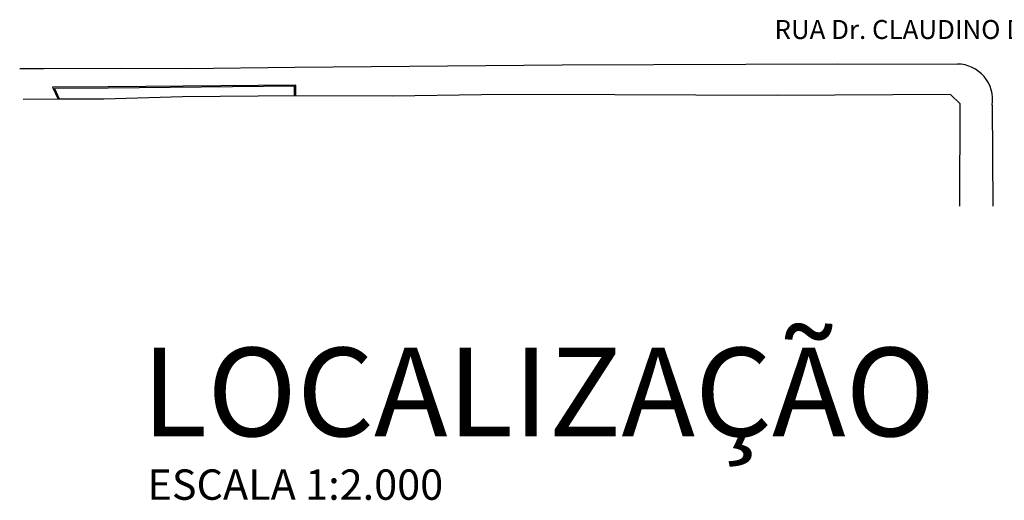
# Model space of a CAD drawing. Extents: x 426349 to 531820, y 3523 to 36018.
# Drawn here: x 458715 to 462605, y 21071 to 22972 of the extents above; entities that cross this region are included whole.
import ezdxf
from ezdxf.lldxf.tags import DXFTag

# ---------------------------------------------------------------- set-up
doc = ezdxf.new("R2010")
doc.units = 0
doc.header["$LTSCALE"] = 100
doc.linetypes.add('CONTINUO', pattern=[0])
for name, color, linetype in [('AP', 7, 'CONTINUO'), ('AP_EXISTENTE', 6, 'CONTINUO'), ('ARQ-MEIOFIO', 4, 'Continuous'), ('ARQ-PRANCHA', 4, 'Continuous'), ('ARQ-TEXTO', 7, 'Continuous'), ('MURO', 230, 'CONTINUO')]:
    doc.layers.add(name, color=color, linetype=linetype)
doc.styles.add('CARIMBO', font='ARIALBD.TTF')
tags = doc.linetypes.add('CENTER', pattern=[2, 1.25, -0.25, 0.25, -0.25]).pattern_tags.tags
tags[10:11] = [DXFTag(74, 4), DXFTag(75, 0), DXFTag(340, '0'), DXFTag(46, 1.0), DXFTag(50, 0.0), DXFTag(44, 0.0), DXFTag(45, 0.0)]
tags[8:9] = [DXFTag(74, 4), DXFTag(75, 0), DXFTag(340, '0'), DXFTag(46, 1.0), DXFTag(50, 0.0), DXFTag(44, 0.0), DXFTag(45, 0.0)]
tags[6:7] = [DXFTag(74, 4), DXFTag(75, 0), DXFTag(340, '0'), DXFTag(46, 1.0), DXFTag(50, 0.0), DXFTag(44, 0.0), DXFTag(45, 0.0)]
tags[4:5] = [DXFTag(74, 4), DXFTag(75, 0), DXFTag(340, '0'), DXFTag(46, 1.0), DXFTag(50, 0.0), DXFTag(44, 0.0), DXFTag(45, 0.0)]

msp = doc.modelspace()

# ---------------------------------------------------------------- linework, layer by layer
at = {"layer": 'AP', "color": 4, "linetype": 'CONTINUO'}
for points in [[(458866.82, 22656.82, -44870.48), (458728.79, 22656.25, -44870.48)], [(459046.66, 22657.75, -44870.48), (458866.82, 22656.82, -44870.48)], [(459357.61, 22666.48, -44870.48), (459046.66, 22657.75, -44870.48)], [(459805.44, 22670.07, -44870.48), (459357.61, 22666.48, -44870.48)], [(460187.83, 22669.11, -44870.48), (459805.44, 22670.07, -44870.48)], [(460539.32, 22674.68, -44870.48), (460187.83, 22669.11, -44870.48)], [(460745.32, 22675.69, -44870.48), (460539.32, 22674.68, -44870.48)], [(461706.87, 22671.67, -44870.48), (460745.32, 22675.69, -44870.48)], [(462429.87, 22638.68, -44870.48), (462392.56, 22675.96, -44870.48)]]:
    msp.add_polyline3d(points, dxfattribs=at)
at = {"layer": 'AP_EXISTENTE', "color": 4, "linetype": 'CONTINUO'}
for p, q in [((460858.55, 22792.78, -44870.48), (461946.24, 22797.54, -44870.48)), ((461946.24, 22797.54, -44870.48), (462419.61, 22796.38, -44870.48)), ((458810.54, 22778.9, -44870.48), (459116.43, 22779.71, -44870.48)), ((459116.43, 22779.71, -44870.48), (459373.46, 22779.19, -44870.48)), ((459373.46, 22779.19, -44870.48), (459802.47, 22783.64, -44870.48)), ((459802.47, 22783.64, -44870.48), (460858.55, 22792.78, -44870.48)), ((462556.84, 22634.16, -44870.48), (462559.03, 22233.99, -44870.48))]:
    msp.add_line(p, q, dxfattribs=at)
for points in [[(462392.56, 22675.96, -44870.48), (461706.87, 22671.67, -44870.48)], [(462429.42, 22233.99, -44870.48), (462429.87, 22638.68, -44870.48)]]:
    msp.add_polyline3d(points, dxfattribs=at)
at = {"layer": 'ARQ-MEIOFIO', "linetype": 'CENTER', "ltscale": 2}
msp.add_line((458714.85, 22778.49, -44870.48), (458810.54, 22778.9, -44870.48), dxfattribs=at)
msp.add_arc((462417.12, 22655.13, -44870.48), 141.28, 351.46636, 88.99083, dxfattribs=at)
at = {"layer": 'MURO', "color": 7, "linetype": 'CONTINUO'}
for points in [[(459805.46, 22670.06, -22303.52), (459806.21, 22713.24, -22311.26), (459063.98, 22705.85, -22380.94), (458843.81, 22704.98, -22388.33), (458866.84, 22656.78, -22383.75)], [(459800.46, 22670.14, -44870.48), (459801.12, 22708.19, -44870.48), (459064.01, 22700.85, -44870.48), (458851.72, 22700.01, -44870.48), (458871.35, 22658.94, -44870.48)]]:
    msp.add_polyline3d(points, dxfattribs=at)

# ---------------------------------------------------------------- texts
at = {"layer": 'ARQ-PRANCHA', "color": 7, "linetype": 'Continuous', "style": 'CARIMBO'}
for s, height, p in [('LOCALIZAÇÃO', 350, (459196.65, 21324.79)), ('ESCALA 1:2.000', 120, (459219.51, 21073.52))]:
    msp.add_text(s, height=height, dxfattribs=at).set_placement(p)
at = {"layer": 'ARQ-TEXTO', "linetype": 'Continuous'}
msp.add_text('RUA Dr. CLAUDINO DOS SANTOS', height=75, dxfattribs=at).set_placement((461696.9, 22895.33, -44870.48))

doc.saveas('drawing.dxf')
